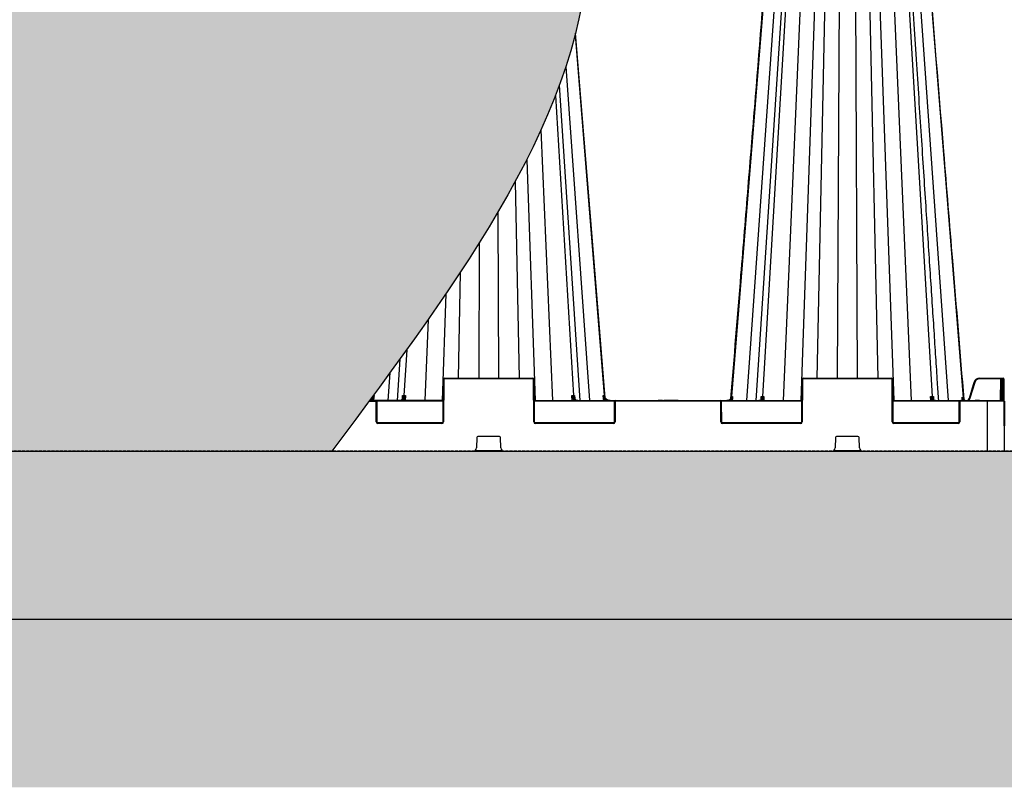
# Model space of a CAD drawing. Units: millimetres. Extents: x 1403 to 19704, y 9695 to 20332.
# Drawn here: x 6056 to 6934, y 9758 to 10443 of the extents above; entities that cross this region are included whole.
import ezdxf

# ---------------------------------------------------------------- set-up
doc = ezdxf.new("R2010")
doc.units = ezdxf.units.MM
doc.linetypes.add('HIDDEN', pattern=[0.375, 0.25, -0.125])
for name, color, linetype in [('ACO STORM-BRIXX', 7, 'Continuous'), ('Hatching', 7, 'Continuous'), ('MEBRANE LAYER', 5, 'HIDDEN')]:
    doc.layers.add(name, color=color, linetype=linetype)

# ---------------------------------------------------------------- blocks, each defined once
blk = doc.blocks.new('StormBrixx 2.0 Side')
at = {"layer": 'ACO STORM-BRIXX', "color": 0, "linetype": 'ByBlock', "lineweight": -2}
for p, q in [((0.19, 44.5), (0, 0)), ((0, 0), (1200, 0))]:
    blk.add_line(p, q, dxfattribs=at)

msp = doc.modelspace()

# ---------------------------------------------------------------- hatches: boundary and pattern name
at = {"layer": 'Hatching'}
h = msp.add_hatch(dxfattribs=at)
h.set_pattern_fill('EARTH', color=34, scale=25, angle=45)
h.set_pattern_definition([(45, (1383.45, 6681.4), (1e-14, 224.5064), [158.75, -158.75]), (45, (1341.36, 6723.5), (1e-14, 224.5064), [158.75, -158.75]), (45, (1299.26, 6765.59), (1e-14, 224.5064), [158.75, -158.75]), (135, (1299.26, 6793.65), (-224.5064, 1e-14), [158.75, -158.75]), (135, (1341.36, 6835.75), (-224.5064, 1e-14), [158.75, -158.75]), (135, (1383.45, 6877.84), (-224.5064, 1e-14), [158.75, -158.75])])
h.paths.add_polyline_path([(1422.02, 12557.22), (1422.02, 12407.22), (2380.84, 12407.22), (2380.84, 12512.22), (2448.59, 12557.22)])
h.paths.add_polyline_path([(4234.29, 11820.09), (4234.29, 12407.22), (3382.15, 12407.22), (3382.15, 12512.22), (3314.4, 12557.22), (4384.29, 12557.22), (4384.29, 12382.22), (4309.29, 12382.22), (4309.29, 12232.22), (4384.29, 12232.22), (4384.29, 11836.22), (4340.97, 11836.22), (4340.97, 11820.09)])
h.paths.add_polyline_path([(4234.29, 11710.09), (4234.29, 10363.55), (4340.97, 10363.55), (4340.97, 10363.22), (4384.29, 10363.22), (4384.29, 11696.22), (4340.97, 11696.22), (4340.97, 11710.09)])
h.paths.add_polyline_path([(4234.29, 10108.74), (4234.29, 9758.22), (16849.29, 9758.22), (16849.29, 10109.01), (16727.61, 10109.01), (16727.61, 10108.22), (16699.29, 10108.22), (16699.29, 9908.22), (4384.29, 9908.22), (4384.29, 10108.22), (4340.97, 10108.22), (4340.97, 10108.74)])
h.paths.add_polyline_path([(16849.29, 10363.61), (16849.29, 12407.22), (17686.44, 12407.22), (17686.44, 12512.23), (17754.17, 12557.22), (16699.29, 12557.22), (16699.29, 10363.22), (16727.61, 10363.22), (16727.61, 10363.61)])
h.paths.add_polyline_path([(19646.57, 12557.22), (19646.57, 12407.22), (18687.74, 12407.22), (18687.74, 12512.23), (18620.01, 12557.22)])
h = msp.add_hatch(dxfattribs=at)
h.set_pattern_fill('GRAVEL', color=8, scale=10)
h.set_pattern_definition([(228.01279, (1566.333, 6935.397), (-2032, -2286), [34.172, -3383.0484]), (184.96974, (1543.473, 6909.997), (3047.999999, 254.0000145), [58.6405, -5805.405]), (132.51045, (1485.053, 6904.917), (2540.000001, -2793.999999), [41.348, -4093.4723]), (267.27369, (1385.993, 6841.417), (254.0000005, 5080), [53.4005, -5286.6437]), (292.83365, (1383.453, 6788.077), (-1270, 3048), [52.3634, -5183.9808]), (357.27369, (1403.773, 6739.817), (-5080, 254.0000005), [53.4005, -5286.6437]), (37.69424, (1457.1125, 6737.277), (-3302, -2540), [70.6194, -6991.3115]), (72.25533, (1512.993, 6780.457), (1778.0000005, 5588), [66.672, -6600.5257]), (121.429566, (1533.313, 6843.957), (-2032, 3302), [53.5813, -5304.5546]), (175.23636, (1505.373, 6889.677), (2794, -254), [61.1713, -2997.3937]), (222.39744, (1444.4125, 6894.757), (-3048, -2794), [79.1078, -7831.6773]), (138.81407, (1637.453, 6838.877), (-1778, 1524), [27.0005, -2673.0566]), (171.46923, (1617.133, 6856.657), (3302, -507.999999), [51.3682, -5085.464]), (225, (1566.33, 6864.28), (-4e-14, -254), [35.921, -323.2893]), (203.1986, (1548.553, 6894.757), (1270, 508), [19.344, -1915.0622]), (291.8014, (1530.773, 6887.137), (-254, 762), [27.3566, -1340.4753]), (30.96376, (1540.933, 6861.737), (762, 508), [44.432, -1436.6298]), (161.56505, (1579.03, 6884.6), (508, -254), [32.1287, -771.09]), (16.38954, (1383.453, 6887.137), (2540, 762), [45.0088, -4455.8827]), (70.34618, (1426.633, 6899.837), (-1016, -2794), [37.76, -3738.2216]), (293.1986, (1579.033, 6935.397), (-508, 1270), [38.688, -1895.7184]), (343.61046, (1594.273, 6899.837), (-2540, 762), [45.0088, -4455.8827]), (339.44395, (1383.453, 6729.657), (-1270, 508), [43.4035, -2126.7734]), (294.77514, (1424.093, 6714.417), (-1270.000002, 2794), [36.3672, -3600.3593]), (66.8014, (1581.573, 6681.397), (508, 1270), [38.688, -1895.7184]), (17.35402, (1596.813, 6716.957), (-3302, -1016), [42.5783, -4215.2376]), (69.44395, (1457.113, 6681.397), (-508, -1270), [21.7018, -2148.4752]), (101.30993, (1566.333, 6681.397), (-254, 1016), [12.9515, -1282.1995]), (165.96376, (1563.79, 6694.1), (762, -254), [52.3634, -994.9055]), (186.00901, (1512.993, 6706.797), (2540, 254), [48.5267, -4804.1365]), (303.69007, (1540.93, 6838.88), (-254, 508), [36.6324, -879.1776]), (353.15723, (1561.253, 6808.397), (4318, -508), [63.9557, -6331.601]), (60.9454, (1624.753, 6800.777), (-1016, -1778), [26.1508, -2588.9392]), (90, (1637.45, 6823.64), (-254, 254), [15.24, -238.76]), (120.25644, (1507.913, 6714.417), (1016, -1778), [35.2867, -3493.394]), (48.01279, (1490.133, 6744.897), (2032, 2286), [68.3443, -3348.8762]), (0, (1535.85, 6795.7), (254, 254), [66.04, -187.96]), (325.30485, (1601.893, 6795.697), (2540.000001, -1777.999999), [40.161, -3975.9317]), (254.0546, (1634.913, 6772.837), (-254, -1016), [36.983, -1812.165]), (207.645975, (1624.753, 6737.277), (-4826, -2540), [60.2145, -5961.2464]), (175.42608, (1571.413, 6709.337), (-3302, 254), [63.703, -6306.5846])])
h.paths.add_polyline_path([(4384.29, 12036.22), (4764.29, 12036.22), (4764.29, 11901.22), (4714.29, 11901.22), (4714.29, 11886.22), (4519.29, 11886.22), (4519.29, 11836.22), (4384.29, 11836.22)])
h.paths.add_polyline_path([(16699.29, 10108.22), (16549.29, 10108.22), (16549.29, 10058.22), (4519.29, 10058.22), (4519.29, 10108.22), (4384.29, 10108.22), (4384.29, 9908.22), (16699.29, 9908.22)])
h.paths.add_polyline_path([(4384.29, 11696.22), (4519.29, 11696.22), (4519.29, 11646.22), (4534.29, 11646.22), (4534.29, 10413.22), (4519.29, 10413.22), (4519.29, 10363.22), (4384.29, 10363.22)])
h.paths.add_polyline_path([(14815.73, 11906.3), (14815.73, 12036.22), (4904.29, 12036.22), (4904.29, 11901.22), (4954.29, 11901.22), (4954.29, 11886.22), (14708.09, 11886.22), (14707.94, 11906.3)])
h.paths.add_polyline_path([(15252.85, 12036.22), (15252.85, 11906.3), (15360.65, 11906.3), (15360.5, 11886.22), (16534.29, 11886.22), (16534.29, 10413.22), (16549.29, 10413.22), (16549.29, 10363.22), (16699.29, 10363.22), (16699.29, 12036.22)])
h = msp.add_hatch(color=8, dxfattribs=at)
h.dxf.hatch_style = 1
edge = h.paths.add_edge_path()
edge.add_spline(control_points=[(5434.29, 11886.22), (5320.04, 11733.88), (4977.29, 11276.88), (5891.29, 10667.55), (5548.54, 10210.55), (5434.29, 10058.22)], knot_values=[0, 0, 0, 0, 510.941533, 1532.8246, 2043.766131, 2043.766131, 2043.766131, 2043.766131], degree=3, periodic=0)
edge.add_line((5434.29, 10058.22), (6334.29, 10058.22))
edge.add_spline(control_points=[(6334.29, 10058.22), (6448.54, 10210.55), (6791.29, 10667.55), (5877.29, 11276.88), (6220.04, 11733.88), (6334.29, 11886.22)], knot_values=[0, 0, 0, 0, 510.941532, 1532.824599, 2043.766131, 2043.766131, 2043.766131, 2043.766131], degree=3, periodic=0)
edge.add_line((6334.29, 11886.22), (5434.29, 11886.22))

# ---------------------------------------------------------------- linework, layer by layer
at = {"layer": 'ACO STORM-BRIXX', "color": 0, "linetype": 'ByBlock', "lineweight": -2}
for p, q in [((6723.91, 10513.84), (6691.01, 10106.88)), ((6733.15, 10513.78), (6704.43, 10103.22)), ((6739.46, 10513.81), (6712.73, 10103.22)), ((6742.77, 10513.84), (6718.69, 10106.88)), ((6754.86, 10513.78), (6737.22, 10103.22)), ((6767.25, 10513.78), (6752.8, 10103.22)), ((6775.43, 10513.84), (6766.97, 10123.22)), ((6787.14, 10513.78), (6785.39, 10123.22)), ((6801.44, 10513.78), (6803.2, 10123.22)), ((6813.15, 10513.84), (6821.61, 10123.22)), ((6821.34, 10513.78), (6835.79, 10103.22)), ((6833.72, 10513.78), (6851.37, 10103.22)), ((6845.82, 10513.84), (6869.9, 10106.88)), ((6855.44, 10513.78), (6884.15, 10103.22)), ((6864.67, 10513.84), (6897.66, 10105.78)), ((6551.49, 10429.51), (6577.5, 10107.8)), ((6543.3, 10401.4), (6564.15, 10103.22)), ((6555.86, 10103.22), (6537.53, 10384.78)), ((6534.01, 10375.46), (6549.85, 10107.8)), ((6520.99, 10344.66), (6531.37, 10103.22)), ((6508.22, 10318.16), (6515.79, 10103.22)), ((6497.82, 10298.35), (6501.61, 10123.22)), ((6482.53, 10271.31), (6483.2, 10123.22)), ((6465.93, 10243.96), (6465.39, 10123.22)), ((6449.02, 10217.65), (6446.97, 10123.22)), ((6436.15, 10198.42), (6432.8, 10103.22)), ((6420.32, 10175.5), (6417.22, 10103.22)), ((6401.15, 10148.53), (6398.74, 10107.8)), ((6395.14, 10140.22), (6392.73, 10103.22)), ((6386.16, 10127.91), (6384.43, 10103.22)), ((6433.62, 10084.21), (6433.79, 10122.22)), ((6434.29, 10122.22), (6434.12, 10084.21)), ((6434.79, 10122.72), (6434.79, 10123.22)), ((6434.79, 10123.22), (6513.8, 10123.22)), ((6513.8, 10122.72), (6434.79, 10122.72)), ((6513.8, 10122.72), (6513.8, 10123.22)), ((6514.46, 10084.21), (6514.3, 10122.22)), ((6514.8, 10122.22), (6514.96, 10084.21)), ((6753.62, 10084.21), (6753.79, 10122.22)), ((6754.29, 10122.22), (6754.12, 10084.21)), ((6754.79, 10122.72), (6754.79, 10123.22)), ((6754.79, 10123.22), (6833.8, 10123.22)), ((6833.8, 10122.72), (6754.79, 10122.72)), ((6833.8, 10122.72), (6833.8, 10123.22)), ((6834.46, 10084.21), (6834.3, 10122.22)), ((6834.8, 10122.22), (6834.96, 10084.21)), ((6912.26, 10123.22), (6912.26, 10122.72)), ((6912.26, 10123.22), (6933.51, 10123.22)), ((6931.22, 10122.72), (6912.26, 10122.72)), ((6931.13, 10103.22), (6931.22, 10122.72)), ((6931.22, 10123.22), (6931.22, 10122.72)), ((6931.88, 10103.22), (6931.96, 10122.22)), ((6931.96, 10122.22), (6931.97, 10122.72)), ((6932.46, 10122.22), (6932.38, 10103.22)), ((6932.47, 10123.22), (6932.46, 10122.22)), ((6933.51, 10122.22), (6932.46, 10122.22)), ((6933.51, 10122.22), (6933.51, 10123.22)), ((6933.6, 10103.22), (6933.51, 10122.22)), ((6934.01, 10122.72), (6934.01, 10122.22)), ((6934.01, 10122.22), (6934.1, 10102.72)), ((6903.22, 10105.46), (6907.47, 10119.65)), ((6907.95, 10119.51), (6903.7, 10105.32)), ((6433.71, 10103.22), (6367.93, 10103.22)), ((6370.96, 10103.22), (6371.12, 10104.99)), ((6373.38, 10102.72), (6373.38, 10103.22)), ((6397.27, 10104.83), (6397.21, 10104.74)), ((6397.37, 10104.76), (6397.37, 10104.79)), ((6397.38, 10105.02), (6397.56, 10107.8)), ((6398.74, 10103.22), (6398.8, 10104.46)), ((6400.01, 10107.8), (6399.75, 10103.22)), ((6514.88, 10103.22), (6753.71, 10103.22)), ((6548.83, 10103.22), (6548.58, 10107.8)), ((6549.78, 10104.46), (6549.85, 10103.22)), ((6551.03, 10107.8), (6551.2, 10105.05)), ((6551.22, 10104.79), (6551.22, 10104.76)), ((6577.46, 10104.99), (6577.62, 10103.22)), ((6587.7, 10102.72), (6587.7, 10103.22)), ((6625.83, 10103.52), (6625.65, 10103.22)), ((6625.83, 10103.52), (6627.37, 10103.52)), ((6629.32, 10103.52), (6629.49, 10103.22)), ((6630.87, 10103.52), (6630.47, 10103.22)), ((6630.87, 10103.52), (6637.94, 10103.52)), ((6631.27, 10103.52), (6631.27, 10103.22)), ((6631.47, 10103.52), (6631.29, 10103.22)), ((6631.46, 10103.52), (6631.29, 10103.22)), ((6631.48, 10103.52), (6631.3, 10103.22)), ((6631.52, 10103.52), (6631.36, 10103.22)), ((6631.59, 10103.52), (6631.42, 10103.22)), ((6631.46, 10103.52), (6631.46, 10103.51)), ((6631.64, 10103.52), (6631.48, 10103.22)), ((6631.7, 10103.52), (6631.55, 10103.22)), ((6631.76, 10103.52), (6631.6, 10103.22)), ((6631.82, 10103.52), (6631.67, 10103.22)), ((6631.87, 10103.52), (6631.73, 10103.22)), ((6631.98, 10103.52), (6631.85, 10103.22)), ((6632.1, 10103.52), (6631.97, 10103.22)), ((6632.28, 10103.52), (6632.18, 10103.22)), ((6632.43, 10103.52), (6632.33, 10103.22)), ((6632.58, 10103.52), (6632.48, 10103.22)), ((6632.73, 10103.52), (6632.65, 10103.22)), ((6632.89, 10103.52), (6632.82, 10103.22)), ((6633.08, 10103.52), (6633.02, 10103.22)), ((6633.2, 10103.52), (6633.16, 10103.22)), ((6633.39, 10103.52), (6633.36, 10103.22)), ((6633.66, 10103.52), (6633.64, 10103.22)), ((6633.81, 10103.52), (6633.81, 10103.22)), ((6633.97, 10103.52), (6633.99, 10103.22)), ((6634.18, 10103.52), (6634.22, 10103.22)), ((6634.35, 10103.52), (6634.39, 10103.22)), ((6634.52, 10103.52), (6634.57, 10103.22)), ((6634.76, 10103.52), (6634.83, 10103.22)), ((6634.94, 10103.52), (6635.02, 10103.22)), ((6637.08, 10103.52), (6637.32, 10103.22)), ((6637.81, 10103.52), (6637.64, 10103.22)), ((6637.94, 10103.52), (6638.11, 10103.22)), ((6638.54, 10103.52), (6638.33, 10103.22)), ((6638.54, 10103.52), (6643.12, 10103.52)), ((6640.36, 10103.52), (6640.72, 10103.22)), ((6641.81, 10103.52), (6641.9, 10103.22)), ((6641.97, 10103.52), (6642.06, 10103.22)), ((6642.2, 10103.52), (6642.3, 10103.22)), ((6642.43, 10103.52), (6642.55, 10103.22)), ((6642.55, 10103.52), (6642.69, 10103.22)), ((6642.65, 10103.52), (6642.79, 10103.22)), ((6642.73, 10103.52), (6642.88, 10103.22)), ((6642.8, 10103.52), (6642.95, 10103.22)), ((6642.86, 10103.52), (6643.01, 10103.22)), ((6642.9, 10103.52), (6643.06, 10103.22)), ((6642.97, 10103.52), (6643.13, 10103.22)), ((6643.03, 10103.52), (6643.2, 10103.22)), ((6643.08, 10103.52), (6643.25, 10103.22)), ((6643.09, 10103.52), (6643.26, 10103.22)), ((6643.12, 10103.52), (6643.29, 10103.22)), ((6680.88, 10102.72), (6680.88, 10103.22)), ((6690.57, 10106.16), (6690.64, 10106.88)), ((6690.96, 10103.22), (6691.07, 10104.37)), ((6717.33, 10104.21), (6717.34, 10104.26)), ((6717.35, 10104.42), (6717.5, 10106.88)), ((6718.74, 10103.22), (6718.77, 10103.91)), ((6719.96, 10106.88), (6719.75, 10103.22)), ((6834.88, 10103.22), (6933.6, 10103.22)), ((6868.83, 10103.22), (6868.63, 10106.88)), ((6869.81, 10103.91), (6869.85, 10103.22)), ((6871.09, 10106.88), (6871.24, 10104.43)), ((6871.25, 10104.26), (6871.25, 10104.21)), ((6895.2, 10102.72), (6895.2, 10103.22)), ((6896.93, 10103.22), (6896.82, 10104.45)), ((6897.57, 10103.82), (6897.22, 10104.48)), ((6897.57, 10103.82), (6897.62, 10103.22)), ((6898.39, 10103.22), (6897.57, 10103.82)), ((6898.06, 10105.57), (6898.2, 10103.96)), ((6909.1, 10103.22), (6909.1, 10103.71)), ((6909.1, 10103.71), (6911.48, 10103.71)), ((6911.48, 10103.22), (6911.48, 10103.71)), ((6919.29, 10058.22), (6919.29, 10103.22)), ((6367.56, 10102.72), (6373.38, 10102.72)), ((6373.96, 10084.21), (6373.88, 10102.22)), ((6433.7, 10102.72), (6374.25, 10102.72)), ((6374.38, 10102.22), (6374.46, 10084.21)), ((6586.84, 10102.72), (6514.88, 10102.72)), ((6586.62, 10084.21), (6586.7, 10102.22)), ((6587.2, 10102.22), (6587.12, 10084.21)), ((6680.88, 10102.72), (6587.7, 10102.72)), ((6681.46, 10084.21), (6681.38, 10102.22)), ((6753.7, 10102.72), (6681.75, 10102.72)), ((6681.88, 10102.22), (6681.96, 10084.21)), ((6894.34, 10102.72), (6834.88, 10102.72)), ((6894.12, 10084.21), (6894.2, 10102.22)), ((6894.7, 10102.22), (6894.62, 10084.21)), ((6934.1, 10102.72), (6895.2, 10102.72)), ((6934.1, 10102.72), (6934.29, 10058.22)), ((6374.6, 10083.71), (6433.49, 10083.71)), ((6375.46, 10082.72), (6375.46, 10083.22)), ((6375.46, 10083.22), (6432.62, 10083.22)), ((6432.62, 10082.72), (6375.46, 10082.72)), ((6432.62, 10082.72), (6432.62, 10083.22)), ((6515.1, 10083.71), (6586.49, 10083.71)), ((6515.96, 10082.72), (6515.96, 10083.22)), ((6515.96, 10083.22), (6585.62, 10083.22)), ((6585.62, 10082.72), (6515.96, 10082.72)), ((6585.62, 10082.72), (6585.62, 10083.22)), ((6682.1, 10083.71), (6753.49, 10083.71)), ((6682.96, 10082.72), (6682.96, 10083.22)), ((6682.96, 10083.22), (6752.62, 10083.22)), ((6752.62, 10082.72), (6682.96, 10082.72)), ((6752.62, 10082.72), (6752.62, 10083.22)), ((6835.1, 10083.71), (6893.99, 10083.71)), ((6835.96, 10082.72), (6835.96, 10083.22)), ((6835.96, 10083.22), (6893.12, 10083.22)), ((6893.12, 10082.72), (6835.96, 10082.72)), ((6893.12, 10082.72), (6893.12, 10083.22)), ((6463.76, 10070.25), (6463.4, 10061.1)), ((6483.83, 10071.22), (6464.76, 10071.22)), ((6485.18, 10061.1), (6484.83, 10070.25)), ((6783.76, 10070.25), (6783.4, 10061.1)), ((6803.83, 10071.22), (6784.76, 10071.22)), ((6805.18, 10061.1), (6804.83, 10070.25)), ((6334.29, 10058.22), (6934.29, 10058.22)), ((6462.06, 10058.71), (6486.52, 10058.71)), ((6782.06, 10058.71), (6806.52, 10058.71))]:
    msp.add_line(p, q, dxfattribs=at)
at = {"layer": 'ACO STORM-BRIXX'}
msp.add_line((5434.29, 10058.22), (6334.29, 10058.22), dxfattribs=at)
at = {"layer": 'ACO STORM-BRIXX', "color": 0, "linetype": 'ByBlock', "lineweight": -2, "flags": 128}
for points in [[(6578.37, 10105.67), (6565.75, 10260.37), (6551.84, 10430.9)], [(6370.27, 10106.36), (6370.21, 10105.67)], [(6372.06, 10107.8), (6371.93, 10106.31), (6371.66, 10103.22)], [(6576.93, 10103.22), (6576.8, 10104.71), (6576.52, 10107.8)], [(6691.98, 10106.88), (6691.85, 10105.39), (6691.66, 10103.22)]]:
    msp.add_lwpolyline(points, dxfattribs=at)
at = {"layer": 'ACO STORM-BRIXX', "color": 0, "linetype": 'ByBlock', "lineweight": -2}
for centre, radius, start, end in [((6434.79, 10122.22), 1, 90, 179.75), ((6434.04, 10093.68), 28.54, 89.49817, 90.50183), ((6434.79, 10122.22), 0.5, 90, 179.75), ((6513.8, 10122.22), 1, 0.25, 90), ((6513.8, 10122.22), 0.5, 0.25, 90), ((6514.55, 10093.68), 28.54, 89.49816, 90.50184), ((6754.79, 10122.22), 1, 90, 179.75), ((6754.04, 10093.67), 28.55, 89.49824, 90.50176), ((6754.79, 10122.22), 0.5, 90, 179.75), ((6833.8, 10122.22), 1, 0.25, 90), ((6833.8, 10122.22), 0.5, 0.25, 90), ((6834.55, 10093.68), 28.54, 89.49808, 90.50192), ((6912.26, 10118.22), 5, 90, 163.30076), ((6912.26, 10118.22), 4.5, 90, 163.30076), ((6931.59, 10058.51), 64.21, 89.66538, 90.33462), ((6932.21, 10093.68), 28.54, 89.49808, 90.50192), ((6932.47, 10122.72), 0.5, 90, 179.75), ((6933.51, 10122.72), 0.5, 0.25, 90), ((6933.76, 10093.68), 28.54, 89.49808, 90.50192), ((6899.19, 10090.72), 30.1, 73.0657, 74.01643), ((6333.93, 10056.68), 60.97, 52.41526, 52.86574), ((6373.38, 10102.22), 1, 0.25, 90), ((6397.38, 10104.63), 0.168, 83.31906, 145.29237), ((6398.11, 10103.93), 0.876, 37.36401, 84.1472), ((6550.48, 10103.93), 0.876, 95.85287, 142.63592), ((6551.21, 10104.63), 0.17, 37.57735, 96.38505), ((6614.79, 10056.5), 61.2, 127.13456, 127.58337), ((6587.7, 10102.22), 1, 90, 179.75), ((6680.88, 10102.22), 1, 0.25, 90), ((6649.96, 10057.13), 62.61, 48.96931, 49.4095), ((6717.37, 10104.1), 0.177, 84.77159, 142.67224), ((6718.09, 10103.47), 0.811, 32.85649, 83.42949), ((6870.49, 10103.47), 0.811, 96.56625, 147.14778), ((6871.22, 10104.1), 0.175, 39.30019, 95.74803), ((6895.2, 10102.22), 1, 90, 179.75), ((6938.66, 10062.19), 58.49, 134.15003, 134.62988), ((6900.42, 10105.99), 2.76, 184.50867, 262.1901), ((6933.6, 10102.72), 0.5, 0.25, 90), ((6373.38, 10102.22), 0.5, 0.25, 90), ((6374.13, 10073.64), 28.58, 89.49885, 90.50115), ((6586.95, 10073.64), 28.58, 89.49884, 90.50116), ((6587.7, 10102.22), 0.5, 90, 179.75), ((6680.88, 10102.22), 0.5, 0.25, 90), ((6681.63, 10073.64), 28.58, 89.49884, 90.50116), ((6894.45, 10073.63), 28.59, 89.49894, 90.50106), ((6895.2, 10102.22), 0.5, 90, 179.75), ((6375.46, 10084.22), 1.5, 180.25, 270), ((6374.21, 10055.56), 28.65, 89.50012, 90.49988), ((6375.46, 10084.22), 1, 180.25, 270), ((6432.62, 10084.22), 1.5, 270, 359.75), ((6432.62, 10084.22), 1, 270, 359.75), ((6433.87, 10055.56), 28.66, 89.50013, 90.49987), ((6515.96, 10084.22), 1.5, 180.25, 270), ((6514.71, 10055.56), 28.65, 89.50012, 90.49988), ((6515.96, 10084.22), 1, 180.25, 270), ((6585.62, 10084.22), 1.5, 270, 359.75), ((6585.62, 10084.22), 1, 270, 359.75), ((6586.87, 10055.55), 28.66, 89.5002, 90.4998), ((6682.96, 10084.22), 1.5, 180.25, 270), ((6681.71, 10055.56), 28.65, 89.50011, 90.49989), ((6682.96, 10084.22), 1, 180.25, 270), ((6752.62, 10084.22), 1.5, 270, 359.75), ((6752.62, 10084.22), 1, 270, 359.75), ((6753.87, 10055.56), 28.66, 89.50013, 90.49987), ((6835.96, 10084.22), 1.5, 180.25, 270), ((6834.71, 10055.55), 28.66, 89.50021, 90.49979), ((6835.96, 10084.22), 1, 180.25, 270), ((6893.12, 10084.22), 1.5, 270, 359.75), ((6893.12, 10084.22), 1, 270, 359.75), ((6894.37, 10055.56), 28.65, 89.50004, 90.49996), ((6464.76, 10070.22), 1, 90, 177.7974), ((6483.83, 10070.22), 1, 2.2026, 90), ((6784.76, 10070.22), 1, 90, 177.7974), ((6803.83, 10070.22), 1, 2.2026, 90), ((6460.41, 10061.22), 3, 270, 357.7974), ((6488.18, 10061.22), 3, 182.2026, 270), ((6780.41, 10061.22), 3, 270, 357.7974), ((6808.18, 10061.22), 3, 182.2026, 270)]:
    msp.add_arc(centre, radius, start, end, dxfattribs=at)
for points, knots in [([(6723.51, 10513.84), (6719.45, 10464.16), (6713.47, 10390.73), (6705.35, 10291.21), (6698.28, 10204.6), (6693.15, 10141.72), (6690.15, 10104.95)], [0, 0, 0, 0, 0.364513, 0.538702, 0.730207, 1, 1, 1, 1]), ([(6875.85, 10103.22), (6875.5, 10108.62), (6874.66, 10121.55), (6873.3, 10142.44), (6871.75, 10166.18), (6870.12, 10191.1), (6868.43, 10217.17), (6866.64, 10244.54), (6864.76, 10273.41), (6862.78, 10303.81), (6860.7, 10335.75), (6858.54, 10369.03), (6856.28, 10403.67), (6853.94, 10439.65), (6851.55, 10476.52), (6849.93, 10501.39), (6849.12, 10513.82)], [0, 0, 0, 0, 0.039511, 0.094437, 0.152635, 0.212978, 0.276478, 0.343134, 0.412946, 0.487437, 0.565214, 0.646279, 0.73063, 0.818268, 0.909192, 1, 1, 1, 1]), ([(6898.5, 10104.13), (6895.13, 10145.42), (6889.11, 10219.22), (6877.97, 10355.79), (6870.2, 10451.08), (6865.08, 10513.84)], [0, 0, 0, 0, 0.302292, 0.540434, 1, 1, 1, 1]), ([(6368.13, 10103.48), (6368.37, 10103.56), (6368.6, 10103.65), (6369.2, 10103.93), (6369.54, 10104.15), (6370.19, 10104.66), (6370.49, 10104.96), (6370.74, 10105.28)], [0.3482507, 0.3482507, 0.3482507, 0.3482507, 0.5, 0.5, 0.75, 0.75, 1, 1, 1, 1]), ([(6371.04, 10107.4), (6371.01, 10107.22), (6370.97, 10107.05), (6370.85, 10106.59), (6370.74, 10106.3), (6370.48, 10105.74), (6370.32, 10105.47), (6369.97, 10104.98), (6369.76, 10104.75), (6369.32, 10104.33), (6369.08, 10104.14), (6368.65, 10103.86), (6368.46, 10103.75), (6368.27, 10103.66)], [0.0543206, 0.0543206, 0.0543206, 0.0543206, 0.125, 0.125, 0.25, 0.25, 0.375, 0.375, 0.5, 0.5, 0.625, 0.625, 0.7142293, 0.7142293, 0.7142293, 0.7142293]), ([(6371.12, 10104.99), (6370.82, 10104.65), (6370.16, 10103.88), (6369.23, 10103.45), (6368.71, 10103.22)], [0, 0, 0, 0, 0.44568, 1, 1, 1, 1]), ([(6369.34, 10104.48), (6369.47, 10104.59), (6369.58, 10104.71), (6369.8, 10104.96), (6369.91, 10105.09), (6370.17, 10105.49), (6370.31, 10105.76), (6370.52, 10106.32), (6370.59, 10106.59), (6370.64, 10106.86)], [0, 0, 0, 0, 0.125, 0.125, 0.25, 0.25, 0.5, 0.5, 0.7354609, 0.7354609, 0.7354609, 0.7354609]), ([(6370.74, 10105.28), (6370.89, 10105.48), (6371.04, 10105.68), (6371.3, 10106.09), (6371.42, 10106.3), (6371.64, 10106.73), (6371.74, 10106.94), (6371.88, 10107.26), (6371.92, 10107.37), (6371.99, 10107.58), (6372.03, 10107.69), (6372.06, 10107.8)], [0, 0, 0, 0, 0.25, 0.25, 0.5, 0.5, 0.75, 0.75, 0.875, 0.875, 1, 1, 1, 1]), ([(6371.12, 10104.99), (6371.34, 10105.45), (6371.53, 10105.91), (6371.84, 10106.85), (6371.97, 10107.33), (6372.06, 10107.8)], [0, 0, 0, 0, 0.5, 0.5, 1, 1, 1, 1]), ([(6397.4, 10104.8), (6397.23, 10104.55), (6397.05, 10104.32), (6396.65, 10103.93), (6396.44, 10103.76), (6396, 10103.49), (6395.77, 10103.39), (6395.3, 10103.25), (6395.06, 10103.22), (6394.82, 10103.22)], [0, 0, 0, 0, 0.25, 0.25, 0.5, 0.5, 0.75, 0.75, 1, 1, 1, 1]), ([(6398.74, 10107.8), (6398.72, 10107.49), (6398.68, 10107.18), (6398.57, 10106.59), (6398.49, 10106.3), (6398.29, 10105.74), (6398.18, 10105.47), (6397.92, 10104.98), (6397.77, 10104.75), (6397.45, 10104.33), (6397.28, 10104.14), (6396.9, 10103.81), (6396.71, 10103.67), (6396.3, 10103.45), (6396.09, 10103.36), (6395.66, 10103.25), (6395.43, 10103.22), (6395.22, 10103.22)], [0, 0, 0, 0, 0.125, 0.125, 0.25, 0.25, 0.375, 0.375, 0.5, 0.5, 0.625, 0.625, 0.75, 0.75, 0.875, 0.875, 1, 1, 1, 1]), ([(6395.62, 10103.22), (6395.86, 10103.22), (6396.1, 10103.25), (6396.57, 10103.39), (6396.8, 10103.49), (6397.25, 10103.76), (6397.45, 10103.93), (6397.85, 10104.32), (6398.03, 10104.55), (6398.2, 10104.8)], [0, 0, 0, 0, 0.25, 0.25, 0.5, 0.5, 0.75, 0.75, 1, 1, 1, 1]), ([(6397.62, 10106.01), (6397.62, 10105.98), (6397.63, 10105.66), (6397.55, 10105.25), (6397.33, 10104.92), (6397.27, 10104.83)], [0, 0, 0, 0, 0.059785, 0.7396847, 1, 1, 1, 1]), ([(6397.4, 10104.8), (6397.54, 10105.02), (6397.64, 10105.25), (6397.76, 10105.74), (6397.79, 10105.99), (6397.79, 10106.49), (6397.77, 10106.75), (6397.69, 10107.27), (6397.63, 10107.54), (6397.56, 10107.8)], [0, 0, 0, 0, 0.25, 0.25, 0.5, 0.5, 0.75, 0.75, 1, 1, 1, 1]), ([(6398.8, 10104.46), (6398.67, 10104.27), (6398.3, 10103.74), (6397.81, 10103.42), (6397.5, 10103.22)], [0, 0, 0, 0, 0.349984, 1, 1, 1, 1]), ([(6397.59, 10106.04), (6397.61, 10106.32), (6397.66, 10106.89), (6397.59, 10107.49), (6397.56, 10107.79), (6397.56, 10107.8)], [0, 0, 0, 0, 0.4904416, 0.9920212, 1, 1, 1, 1]), ([(6398.2, 10104.8), (6398.34, 10105.02), (6398.51, 10105.25), (6398.84, 10105.74), (6399, 10105.99), (6399.32, 10106.49), (6399.47, 10106.75), (6399.76, 10107.27), (6399.89, 10107.54), (6400.01, 10107.8)], [0, 0, 0, 0, 0.25, 0.25, 0.5, 0.5, 0.75, 0.75, 1, 1, 1, 1]), ([(6398.8, 10104.46), (6398.91, 10104.72), (6399.02, 10104.99), (6399.25, 10105.53), (6399.36, 10105.81), (6399.67, 10106.65), (6399.86, 10107.23), (6400.01, 10107.8)], [0, 0, 0, 0, 0.25, 0.25, 0.5, 0.5, 1, 1, 1, 1]), ([(6550.39, 10104.8), (6550.24, 10105.02), (6550.08, 10105.25), (6549.75, 10105.74), (6549.58, 10105.99), (6549.27, 10106.49), (6549.12, 10106.75), (6548.83, 10107.27), (6548.7, 10107.54), (6548.58, 10107.8)], [0, 0, 0, 0, 0.25, 0.25, 0.5, 0.5, 0.75, 0.75, 1, 1, 1, 1]), ([(6549.78, 10104.46), (6549.67, 10104.72), (6549.56, 10104.99), (6549.34, 10105.53), (6549.23, 10105.81), (6548.92, 10106.65), (6548.73, 10107.23), (6548.58, 10107.8)], [0, 0, 0, 0, 0.25, 0.25, 0.5, 0.5, 1, 1, 1, 1]), ([(6551.09, 10103.22), (6550.77, 10103.42), (6550.29, 10103.74), (6549.91, 10104.27), (6549.78, 10104.46)], [0, 0, 0, 0, 0.650015, 1, 1, 1, 1]), ([(6549.85, 10107.8), (6549.86, 10107.49), (6549.9, 10107.18), (6550.02, 10106.59), (6550.1, 10106.3), (6550.29, 10105.74), (6550.4, 10105.47), (6550.67, 10104.98), (6550.81, 10104.75), (6551.14, 10104.33), (6551.31, 10104.14), (6551.68, 10103.81), (6551.88, 10103.67), (6552.29, 10103.45), (6552.5, 10103.36), (6552.93, 10103.25), (6553.15, 10103.22), (6553.37, 10103.22)], [0, 0, 0, 0, 0.125, 0.125, 0.25, 0.25, 0.375, 0.375, 0.5, 0.5, 0.625, 0.625, 0.75, 0.75, 0.875, 0.875, 1, 1, 1, 1]), ([(6550.39, 10104.8), (6550.55, 10104.55), (6550.74, 10104.32), (6551.13, 10103.93), (6551.34, 10103.76), (6551.78, 10103.49), (6552.02, 10103.39), (6552.49, 10103.25), (6552.72, 10103.22), (6552.97, 10103.22)], [0, 0, 0, 0, 0.25, 0.25, 0.5, 0.5, 0.75, 0.75, 1, 1, 1, 1]), ([(6551.19, 10104.8), (6551.04, 10105.02), (6550.95, 10105.25), (6550.83, 10105.74), (6550.8, 10105.99), (6550.79, 10106.49), (6550.82, 10106.75), (6550.9, 10107.27), (6550.96, 10107.54), (6551.03, 10107.8)], [0, 0, 0, 0, 0.25, 0.25, 0.5, 0.5, 0.75, 0.75, 1, 1, 1, 1]), ([(6551.03, 10107.8), (6551.03, 10107.79), (6550.99, 10107.49), (6550.93, 10106.89), (6550.98, 10106.32), (6551, 10106.04)], [0, 0, 0, 0, 0.007979, 0.509556, 1, 1, 1, 1]), ([(6551.34, 10104.73), (6551.34, 10104.74), (6551.19, 10104.93), (6551.04, 10105.33), (6551, 10105.77), (6550.99, 10105.97)], [0, 0, 0, 0, 0.024365, 0.54204, 1, 1, 1, 1]), ([(6553.77, 10103.22), (6553.53, 10103.22), (6553.29, 10103.25), (6552.82, 10103.39), (6552.59, 10103.49), (6552.14, 10103.76), (6551.93, 10103.93), (6551.54, 10104.32), (6551.35, 10104.55), (6551.19, 10104.8)], [0, 0, 0, 0, 0.25, 0.25, 0.5, 0.5, 0.75, 0.75, 1, 1, 1, 1]), ([(6577.46, 10104.99), (6577.24, 10105.45), (6577.06, 10105.91), (6576.75, 10106.85), (6576.62, 10107.33), (6576.52, 10107.8)], [0, 0, 0, 0, 0.5, 0.5, 1, 1, 1, 1]), ([(6577.85, 10105.28), (6577.69, 10105.48), (6577.55, 10105.68), (6577.28, 10106.09), (6577.16, 10106.3), (6576.94, 10106.73), (6576.84, 10106.94), (6576.71, 10107.26), (6576.67, 10107.37), (6576.59, 10107.58), (6576.56, 10107.69), (6576.52, 10107.8)], [0, 0, 0, 0, 0.25, 0.25, 0.5, 0.5, 0.75, 0.75, 0.875, 0.875, 1, 1, 1, 1]), ([(6579.95, 10103.22), (6579.59, 10103.35), (6578.61, 10103.71), (6577.9, 10104.5), (6577.46, 10104.99)], [0, 0, 0, 0, 0.372404, 1, 1, 1, 1]), ([(6577.5, 10107.8), (6577.53, 10107.49), (6577.58, 10107.18), (6577.74, 10106.59), (6577.84, 10106.3), (6578.11, 10105.74), (6578.26, 10105.47), (6578.62, 10104.98), (6578.82, 10104.75), (6579.26, 10104.33), (6579.5, 10104.14), (6580.01, 10103.81), (6580.28, 10103.67), (6580.84, 10103.45), (6581.12, 10103.36), (6581.71, 10103.25), (6582.02, 10103.22), (6582.31, 10103.22)], [0, 0, 0, 0, 0.125, 0.125, 0.25, 0.25, 0.375, 0.375, 0.5, 0.5, 0.625, 0.625, 0.75, 0.75, 0.875, 0.875, 1, 1, 1, 1]), ([(6577.85, 10105.28), (6578.1, 10104.96), (6578.39, 10104.67), (6579.03, 10104.16), (6579.38, 10103.94), (6580.12, 10103.58), (6580.51, 10103.45), (6581.32, 10103.26), (6581.73, 10103.22), (6582.14, 10103.22)], [0, 0, 0, 0, 0.25, 0.25, 0.5, 0.5, 0.75, 0.75, 1, 1, 1, 1]), ([(6579.25, 10104.48), (6579.12, 10104.59), (6579, 10104.71), (6578.78, 10104.96), (6578.68, 10105.09), (6578.41, 10105.49), (6578.27, 10105.76), (6578.06, 10106.33), (6577.98, 10106.62), (6577.89, 10107.2), (6577.87, 10107.5), (6577.87, 10107.8)], [0, 0, 0, 0, 0.125, 0.125, 0.25, 0.25, 0.5, 0.5, 0.75, 0.75, 1, 1, 1, 1]), ([(6582.68, 10103.22), (6582.05, 10103.22), (6581.45, 10103.32), (6580.27, 10103.75), (6579.73, 10104.07), (6579.25, 10104.48)], [0, 0, 0, 0, 0.5, 0.5, 1, 1, 1, 1]), ([(6627.37, 10103.52), (6627.35, 10103.48), (6627.32, 10103.42), (6627.26, 10103.32), (6627.22, 10103.25), (6627.2, 10103.22)], [0, 0, 0, 0, 0.316303, 0.658173, 1, 1, 1, 1]), ([(6627.37, 10103.52), (6627.38, 10103.52), (6627.39, 10103.52), (6627.53, 10103.52), (6627.74, 10103.52), (6628.01, 10103.52), (6628.23, 10103.52), (6628.35, 10103.52), (6628.38, 10103.52)], [0, 0, 0, 0, 0.3031544, 0.4764606, 0.6519938, 0.8008442, 0.9600692, 1, 1, 1, 1]), ([(6628.38, 10103.52), (6628.38, 10103.48), (6628.38, 10103.42), (6628.38, 10103.32), (6628.38, 10103.25), (6628.38, 10103.22)], [0, 0, 0, 0, 0.316277, 0.658143, 1, 1, 1, 1]), ([(6628.38, 10103.52), (6628.52, 10103.52), (6628.75, 10103.52), (6629.03, 10103.52), (6629.19, 10103.52), (6629.33, 10103.52), (6629.32, 10103.52), (6629.32, 10103.52)], [0, 0, 0, 0, 0.233296, 0.36924, 0.505864, 0.643775, 1, 1, 1, 1]), ([(6689.33, 10104.01), (6688.97, 10103.8), (6688.29, 10103.39), (6687.4, 10103.23), (6686.93, 10103.22), (6686.85, 10103.22)], [0, 0, 0, 0, 0.461927, 0.905448, 1, 1, 1, 1]), ([(6691.01, 10106.88), (6690.99, 10106.63), (6690.95, 10106.39), (6690.82, 10105.91), (6690.74, 10105.68), (6690.52, 10105.23), (6690.4, 10105.02), (6690.12, 10104.63), (6689.95, 10104.44), (6689.6, 10104.1), (6689.41, 10103.95), (6689.01, 10103.69), (6688.79, 10103.58), (6688.34, 10103.4), (6688.11, 10103.33), (6687.64, 10103.24), (6687.4, 10103.22), (6687.16, 10103.22)], [0, 0, 0, 0, 0.125, 0.125, 0.25, 0.25, 0.375, 0.375, 0.5, 0.5, 0.625, 0.625, 0.75, 0.75, 0.875, 0.875, 1, 1, 1, 1]), ([(6687.4, 10103.22), (6687.71, 10103.22), (6688.02, 10103.25), (6688.62, 10103.38), (6688.92, 10103.47), (6689.49, 10103.72), (6689.76, 10103.87), (6690.26, 10104.24), (6690.49, 10104.45), (6690.7, 10104.68)], [0, 0, 0, 0, 0.25, 0.25, 0.5, 0.5, 0.75, 0.75, 1, 1, 1, 1]), ([(6690.64, 10106.88), (6690.64, 10106.88), (6690.64, 10106.67), (6690.61, 10106.05), (6690.37, 10105.2), (6689.86, 10104.44), (6689.47, 10104.13), (6689.33, 10104.01)], [0, 0, 0, 0, 0.0035001, 0.2014554, 0.5924446, 0.8444967, 1, 1, 1, 1]), ([(6691.07, 10104.37), (6690.88, 10104.17), (6690.41, 10103.67), (6689.79, 10103.38), (6689.43, 10103.22)], [0, 0, 0, 0, 0.407949, 1, 1, 1, 1]), ([(6690.7, 10104.68), (6690.85, 10104.85), (6690.99, 10105.03), (6691.25, 10105.39), (6691.37, 10105.57), (6691.58, 10105.94), (6691.68, 10106.13), (6691.84, 10106.5), (6691.92, 10106.69), (6691.98, 10106.88)], [0, 0, 0, 0, 0.25, 0.25, 0.5, 0.5, 0.75, 0.75, 1, 1, 1, 1]), ([(6691.07, 10104.37), (6691.17, 10104.57), (6691.27, 10104.77), (6691.46, 10105.19), (6691.54, 10105.4), (6691.77, 10106.03), (6691.89, 10106.46), (6691.98, 10106.88)], [0, 0, 0, 0, 0.25, 0.25, 0.5, 0.5, 1, 1, 1, 1]), ([(6717.38, 10104.27), (6717.33, 10104.21), (6717.05, 10103.86), (6716.42, 10103.35), (6715.78, 10103.26), (6715.47, 10103.22)], [0, 0, 0, 0, 0.093322, 0.546662, 1, 1, 1, 1]), ([(6718.69, 10106.88), (6718.67, 10106.63), (6718.64, 10106.39), (6718.55, 10105.91), (6718.48, 10105.68), (6718.33, 10105.23), (6718.24, 10105.02), (6718.03, 10104.63), (6717.91, 10104.44), (6717.65, 10104.1), (6717.51, 10103.95), (6717.22, 10103.69), (6717.06, 10103.58), (6716.73, 10103.4), (6716.56, 10103.33), (6716.22, 10103.24), (6716.04, 10103.22), (6715.87, 10103.22)], [0, 0, 0, 0, 0.125, 0.125, 0.25, 0.25, 0.375, 0.375, 0.5, 0.5, 0.625, 0.625, 0.75, 0.75, 0.875, 0.875, 1, 1, 1, 1]), ([(6716.27, 10103.22), (6716.45, 10103.22), (6716.62, 10103.24), (6716.96, 10103.33), (6717.13, 10103.4), (6717.46, 10103.58), (6717.62, 10103.69), (6717.91, 10103.95), (6718.06, 10104.1), (6718.19, 10104.27)], [0, 0, 0, 0, 0.25, 0.25, 0.5, 0.5, 0.75, 0.75, 1, 1, 1, 1]), ([(6717.57, 10105.28), (6717.57, 10105.25), (6717.59, 10104.97), (6717.5, 10104.6), (6717.28, 10104.31), (6717.2, 10104.22)], [0, 0, 0, 0, 0.0593579, 0.6983562, 1, 1, 1, 1]), ([(6717.5, 10106.88), (6717.5, 10106.88), (6717.6, 10106.56), (6717.76, 10105.88), (6717.79, 10104.98), (6717.49, 10104.47), (6717.38, 10104.27)], [0, 0, 0, 0, 0.003912, 0.344536, 0.746326, 1, 1, 1, 1]), ([(6717.5, 10106.88), (6717.68, 10106.88), (6718.05, 10106.88), (6718.52, 10106.88), (6718.69, 10106.88), (6718.69, 10106.88)], [0, 0, 0, 0, 0.5011832, 0.9999691, 1, 1, 1, 1]), ([(6717.55, 10105.29), (6717.57, 10105.47), (6717.62, 10105.98), (6717.55, 10106.52), (6717.5, 10106.88), (6717.5, 10106.88)], [0, 0, 0, 0, 0.333571, 0.992069, 1, 1, 1, 1]), ([(6718.77, 10103.91), (6718.72, 10103.84), (6718.49, 10103.54), (6718.2, 10103.36), (6717.99, 10103.22)], [0, 0, 0, 0, 0.235899, 1, 1, 1, 1]), ([(6718.19, 10104.27), (6718.33, 10104.46), (6718.49, 10104.66), (6718.81, 10105.08), (6718.97, 10105.3), (6719.44, 10105.96), (6719.72, 10106.42), (6719.96, 10106.88)], [0, 0, 0, 0, 0.25, 0.25, 0.5, 0.5, 1, 1, 1, 1]), ([(6719.96, 10106.88), (6719.96, 10106.88), (6719.85, 10106.52), (6719.59, 10105.75), (6719.17, 10104.74), (6718.88, 10104.14), (6718.77, 10103.91)], [0, 0, 0, 0, 0.004146, 0.348426, 0.752578, 1, 1, 1, 1]), ([(6868.63, 10106.88), (6868.86, 10106.88), (6869.31, 10106.88), (6869.64, 10106.88), (6869.9, 10106.88), (6869.9, 10106.88)], [0, 0, 0, 0, 0.501179, 0.999962, 1, 1, 1, 1]), ([(6869.81, 10103.91), (6869.7, 10104.14), (6869.42, 10104.74), (6868.99, 10105.75), (6868.73, 10106.52), (6868.63, 10106.88), (6868.63, 10106.88)], [0, 0, 0, 0, 0.247425, 0.651573, 0.995851, 1, 1, 1, 1]), ([(6868.63, 10106.88), (6868.63, 10106.88), (6868.79, 10106.56), (6869.19, 10105.88), (6869.84, 10104.98), (6870.24, 10104.47), (6870.4, 10104.27)], [0, 0, 0, 0, 0.0039147, 0.3445348, 0.7463244, 1, 1, 1, 1]), ([(6870.6, 10103.22), (6870.38, 10103.36), (6870.1, 10103.54), (6869.87, 10103.84), (6869.81, 10103.91)], [0, 0, 0, 0, 0.764101, 1, 1, 1, 1]), ([(6872.72, 10103.22), (6872.7, 10103.22), (6872.57, 10103.22), (6872.12, 10103.27), (6871.4, 10103.59), (6870.63, 10104.41), (6870.07, 10105.55), (6869.96, 10106.44), (6869.9, 10106.88)], [0, 0, 0, 0, 0.016238, 0.09305, 0.319802, 0.546541, 0.773269, 1, 1, 1, 1]), ([(6869.9, 10106.88), (6869.9, 10106.88), (6870.13, 10106.88), (6870.5, 10106.88), (6870.89, 10106.88), (6871.09, 10106.88)], [0, 0, 0, 0, 0.000043, 0.498811, 1, 1, 1, 1]), ([(6870.4, 10104.27), (6870.45, 10104.21), (6870.74, 10103.86), (6871.36, 10103.35), (6872, 10103.26), (6872.32, 10103.22)], [0, 0, 0, 0, 0.093317, 0.546666, 1, 1, 1, 1]), ([(6871.2, 10104.27), (6871.09, 10104.47), (6870.8, 10104.98), (6870.83, 10105.88), (6870.98, 10106.56), (6871.08, 10106.88), (6871.09, 10106.88)], [0, 0, 0, 0, 0.253674, 0.655463, 0.996085, 1, 1, 1, 1]), ([(6871.09, 10106.88), (6871.08, 10106.88), (6871.03, 10106.52), (6870.97, 10105.98), (6871.02, 10105.47), (6871.04, 10105.29)], [0, 0, 0, 0, 0.007934, 0.666438, 1, 1, 1, 1]), ([(6871.36, 10104.21), (6871.35, 10104.22), (6871.22, 10104.36), (6871.08, 10104.68), (6871.05, 10105.05), (6871.03, 10105.25)], [0, 0, 0, 0, 0.024228, 0.488357, 1, 1, 1, 1]), ([(6873.12, 10103.22), (6872.8, 10103.26), (6872.17, 10103.35), (6871.54, 10103.86), (6871.25, 10104.21), (6871.2, 10104.27)], [0, 0, 0, 0, 0.453336, 0.906673, 1, 1, 1, 1]), ([(6896.82, 10104.45), (6896.82, 10104.5), (6896.81, 10104.6), (6896.8, 10104.77), (6896.8, 10104.93), (6896.79, 10105.1), (6896.8, 10105.27), (6896.8, 10105.45), (6896.81, 10105.63), (6896.82, 10105.81), (6896.84, 10106), (6896.85, 10106.13), (6896.86, 10106.19)], [0, 0, 0, 0, 0.086415, 0.175153, 0.266518, 0.360789, 0.45822, 0.55904, 0.663454, 0.771647, 0.88378, 1, 1, 1, 1]), ([(6896.86, 10106.19), (6896.91, 10106.16), (6897.02, 10106.11), (6897.17, 10106.03), (6897.31, 10105.96), (6897.43, 10105.9), (6897.56, 10105.83), (6897.63, 10105.8), (6897.66, 10105.78)], [0, 0, 0, 0, 0.170093, 0.338834, 0.506209, 0.672205, 0.836807, 1, 1, 1, 1]), ([(6897.22, 10104.48), (6897.09, 10104.9), (6896.92, 10105.43), (6896.87, 10106.01), (6896.86, 10106.15), (6896.86, 10106.19), (6896.86, 10106.19)], [0, 0, 0, 0, 0.747237, 0.942991, 0.992801, 1, 1, 1, 1]), ([(6896.86, 10106.19), (6896.86, 10106.19), (6896.86, 10106.14), (6896.9, 10105.93), (6897.03, 10105.41), (6897.28, 10105), (6897.45, 10104.72)], [0, 0, 0, 0, 0.007338, 0.095016, 0.383435, 1, 1, 1, 1]), ([(6897.45, 10104.72), (6897.44, 10104.69), (6897.41, 10104.66), (6897.34, 10104.58), (6897.28, 10104.53), (6897.22, 10104.48)], [0, 0, 0, 0, 0.5, 0.5, 1, 1, 1, 1]), ([(6897.92, 10104.16), (6898.11, 10103.97), (6898.33, 10103.8), (6898.68, 10103.59), (6898.81, 10103.53), (6899.06, 10103.42), (6899.19, 10103.38), (6899.58, 10103.26), (6899.85, 10103.22), (6900.26, 10103.21), (6900.4, 10103.22), (6900.67, 10103.25), (6900.81, 10103.27), (6901.21, 10103.37), (6901.46, 10103.47), (6901.82, 10103.66), (6901.94, 10103.74), (6902.16, 10103.9), (6902.27, 10103.98), (6902.56, 10104.27), (6902.74, 10104.48), (6902.95, 10104.83), (6903.02, 10104.95), (6903.13, 10105.2), (6903.18, 10105.33), (6903.22, 10105.46)], [0, 0, 0, 0, 0.125, 0.125, 0.1875, 0.1875, 0.25, 0.25, 0.375, 0.375, 0.4375, 0.4375, 0.5, 0.5, 0.625, 0.625, 0.6875, 0.6875, 0.75, 0.75, 0.875, 0.875, 0.9375, 0.9375, 1, 1, 1, 1]), ([(6899.24, 10103.51), (6899.09, 10103.6), (6898.94, 10103.69), (6898.64, 10103.93), (6898.32, 10104.3), (6898.12, 10104.81), (6898.06, 10105.24), (6898.06, 10105.44), (6898.06, 10105.55), (6898.06, 10105.56), (6898.06, 10105.57), (6898.06, 10105.57)], [0, 0, 0, 0, 0.1710283, 0.1840238, 0.4091237, 0.7333833, 0.8656805, 0.9792312, 0.9933419, 0.9987434, 1, 1, 1, 1]), ([(6898.5, 10104.09), (6898.57, 10104.01), (6898.77, 10103.75), (6899.08, 10103.61), (6899.3, 10103.52)], [0, 0, 0, 0, 0.303167, 1, 1, 1, 1]), ([(6903.7, 10105.32), (6903.67, 10105.24), (6903.52, 10104.78), (6903.04, 10104.01), (6902.44, 10103.37), (6902.04, 10103.22), (6902.02, 10103.22)], [0, 0, 0, 0, 0.088588, 0.53458, 0.981299, 1, 1, 1, 1]), ([(6903.22, 10105.46), (6903.22, 10105.46), (6903.27, 10105.45), (6903.45, 10105.4), (6903.57, 10105.36), (6903.7, 10105.32)], [0, 0, 0, 0, 0.5, 0.5, 1, 1, 1, 1]), ([(6908.19, 10103.22), (6908.26, 10103.31), (6908.41, 10103.5), (6908.74, 10103.67), (6908.98, 10103.7), (6909.1, 10103.71)], [0, 0, 0, 0, 0.327062, 0.663173, 1, 1, 1, 1]), ([(6911.48, 10103.71), (6911.61, 10103.7), (6911.85, 10103.67), (6912.17, 10103.5), (6912.32, 10103.31), (6912.4, 10103.22)], [0, 0, 0, 0, 0.336827, 0.672938, 1, 1, 1, 1])]:
    msp.add_open_spline(points, degree=3, knots=knots, dxfattribs=at)
for points in [[(6369.34, 10104.48), (6369.04, 10104.23), (6368.73, 10104.02), (6368.4, 10103.84)], [(6371.33, 10107.8), (6371.54, 10107.8), (6371.78, 10107.8), (6372.06, 10107.8)], [(6397.56, 10107.8), (6397.93, 10107.8), (6398.33, 10107.8), (6398.74, 10107.8)], [(6398.74, 10107.8), (6399.14, 10107.8), (6399.57, 10107.8), (6400.01, 10107.8)], [(6548.58, 10107.8), (6549.02, 10107.8), (6549.44, 10107.8), (6549.85, 10107.8)], [(6549.85, 10107.8), (6550.26, 10107.8), (6550.65, 10107.8), (6551.03, 10107.8)], [(6576.52, 10107.8), (6576.92, 10107.8), (6577.25, 10107.8), (6577.5, 10107.8)], [(6577.5, 10107.8), (6577.65, 10107.8), (6577.77, 10107.8), (6577.87, 10107.8)], [(6690.64, 10106.88), (6690.74, 10106.88), (6690.86, 10106.88), (6691.01, 10106.88)], [(6691.01, 10106.88), (6691.26, 10106.88), (6691.58, 10106.88), (6691.98, 10106.88)], [(6718.69, 10106.88), (6719.09, 10106.88), (6719.52, 10106.88), (6719.96, 10106.88)], [(6896.82, 10104.45), (6896.9, 10104.45), (6897.05, 10104.46), (6897.22, 10104.48)], [(6897.45, 10104.72), (6897.59, 10104.52), (6897.74, 10104.34), (6897.92, 10104.16)], [(6897.66, 10105.78), (6897.74, 10105.74), (6897.8, 10105.71), (6897.87, 10105.67)], [(6897.87, 10105.67), (6897.94, 10105.64), (6898, 10105.61), (6898.06, 10105.57)]]:
    msp.add_open_spline(points, degree=3, dxfattribs=at)
at = {"layer": 'Hatching'}
msp.add_lwpolyline([(4384.29, 10108.22), (4384.29, 9908.22), (16699.29, 9908.22), (16699.29, 10108.22)], dxfattribs=at)
at = {"layer": 'MEBRANE LAYER', "ltscale": 10}
msp.add_lwpolyline([(16549.29, 10108.22), (16549.29, 10058.22), (4519.29, 10058.22), (4519.29, 10108.22)], dxfattribs=at)
at = {"layer": 'MEBRANE LAYER', "color": 7, "linetype": 'Continuous'}
msp.add_spline([(6334.29, 11886.22), (6105.79, 11429.22), (6562.79, 10515.22), (6334.29, 10058.22)], degree=3, dxfattribs=at)

# ---------------------------------------------------------------- block references
at = {"layer": 'ACO STORM-BRIXX'}
msp.add_blockref('StormBrixx 2.0 Side', (6934.29, 10058.22), dxfattribs=at)

doc.saveas('drawing.dxf')
